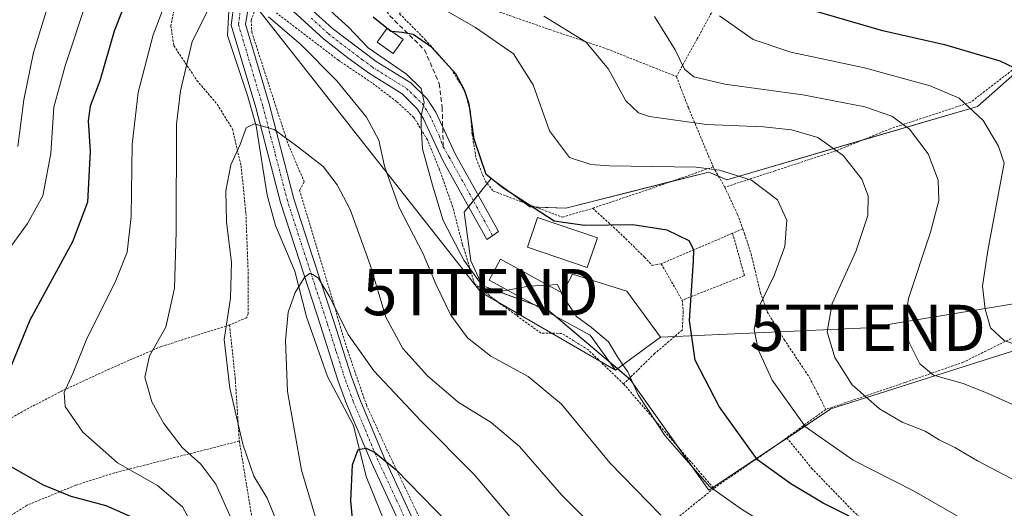
# Model space of a CAD drawing. Units: metres. Extents: x 599847 to 603272, y 4782374 to 4784738.
# Drawn here: x 602132 to 602345, y 4784062 to 4784167 of the extents above; entities that cross this region are included whole.
import ezdxf
from ezdxf.enums import TextEntityAlignment as Align

# ---------------------------------------------------------------- set-up
doc = ezdxf.new("R2010")
doc.units = ezdxf.units.M
doc.header["$MEASUREMENT"] = 0
for name, pattern in [('TRAZO_Y_PUNTO', [1, 0.5, -0.25, 0, -0.25]), ('TRAZOS', [0.75, 0.5, -0.25]), ('TRAZOSX2', [1.5, 1, -0.5])]:
    doc.linetypes.add(name, pattern=pattern)
doc.layers.get('0').update_dxf_attribs({"lineweight": 5})
for name, color, linetype, lineweight in [('Alambrada', 19, 'TRAZOS', 0), ('Corriente natural lineal', 142, 'Continuous', 13), ('Curva de nivel maestra', 36, 'Continuous', 30), ('Curva de nivel maestra oculto', 36, 'TRAZOSX2', 30), ('Curva de nivel normal', 36, 'Continuous', 0), ('Edificación', 1, 'Continuous', 13), ('Edificación Cxs', 1, 'Continuous', 13), ('Núcleo urbano', 19, 'Continuous', 0), ('Núcleo urbano CxS', 19, 'Continuous', 0), ('Pista pavimentada', 135, 'Continuous', 13), ('Pista pavimentada Cxs', 135, 'Continuous', 0), ('Pista pavimentada eje', 135, 'TRAZO_Y_PUNTO', 0), ('Prado', 92, 'Continuous', 0), ('Prado CxS', 92, 'Continuous', 0), ('Senda', 19, 'TRAZOSX2', 0), ('Tendido', 6, 'Continuous', 0), ('Torre de tendido puntual', 7, 'Continuous', 0)]:
    doc.layers.add(name, color=color, linetype=linetype, lineweight=lineweight)

# ---------------------------------------------------------------- blocks, each defined once
blk = doc.blocks.new('*U172')
at = {"layer": 'Curva de nivel normal', "color": 36, "linetype": 'Continuous', "lineweight": 0}
blk.add_polyline3d([(602352.69, 4784081.48, 265), (602341.58, 4784086.42, 265), (602336.05, 4784088.71, 265), (602329.6, 4784090.46, 265), (602326.64, 4784092.98, 265), (602324.36, 4784097.55, 265), (602323.25, 4784101.08, 265), (602324.18, 4784107.08, 265), (602329, 4784121.42, 265), (602330.79, 4784128.3, 265), (602330.63, 4784132.7, 265), (602328.46, 4784138.37, 265), (602324.38, 4784143.76, 265), (602320.6, 4784146.59, 265), (602314.74, 4784148.58, 265), (602301.31, 4784151.2, 265), (602284.42, 4784153.49, 265), (602277.68, 4784155.07, 265), (602275.66, 4784156.74, 265), (602273.65, 4784160.9, 265), (602269.2, 4784168.15, 265)], dxfattribs=at)
blk = doc.blocks.new('*U177')
at = {"layer": 'Curva de nivel normal', "color": 36, "linetype": 'Continuous', "lineweight": 0}
for points in [[(602131.24, 4784140.02, 260), (602132.55, 4784150.11, 260), (602134.63, 4784160.34, 260), (602137.75, 4784170.36, 260)], [(602245.22, 4784168.22, 260), (602254.37, 4784162.61, 260), (602259.18, 4784156.75, 260), (602262.94, 4784149.87, 260), (602265.74, 4784147.28, 260), (602268.12, 4784146.47, 260), (602280.43, 4784144.74, 260), (602292.76, 4784144.24, 260), (602298.82, 4784143.62, 260), (602304.55, 4784141.93, 260), (602310.01, 4784138.04, 260), (602314.08, 4784132.89, 260), (602315.46, 4784129.34, 260), (602315.37, 4784125.08, 260), (602312.81, 4784117.26, 260), (602307.65, 4784106.03, 260), (602306.56, 4784099.88, 260), (602308.26, 4784094.34, 260), (602312.01, 4784088.42, 260), (602317.95, 4784083.2, 260), (602322.8, 4784080.34, 260), (602327.82, 4784078.4, 260), (602330.82, 4784076.5, 260), (602334.21, 4784074.81, 260), (602339.13, 4784071.95, 260), (602352.05, 4784065.2, 260)]]:
    blk.add_polyline3d(points, dxfattribs=at)
blk = doc.blocks.new('*U189')
at = {"layer": 'Curva de nivel normal', "color": 36, "linetype": 'Continuous', "lineweight": 0}
for points in [[(602178.97, 4784056.04, 240), (602174.12, 4784066.91, 240), (602170.91, 4784071.21, 240), (602166.88, 4784074.84, 240), (602162.89, 4784080.05, 240), (602160.31, 4784084.71, 240), (602158.79, 4784090.05, 240), (602159.77, 4784094.71, 240), (602163.31, 4784100.86, 240), (602165.21, 4784109.32, 240), (602165.56, 4784121.52, 240), (602165.63, 4784144.83, 240), (602166.47, 4784152.07, 240), (602169.01, 4784162.74, 240), (602172.27, 4784169.12, 240)], [(602185.53, 4784168.08, 240), (602192.58, 4784162.1, 240), (602200.34, 4784154.2, 240), (602206.8, 4784146.35, 240), (602209.45, 4784141.39, 240), (602210.66, 4784135.7, 240), (602213.84, 4784126.77, 240), (602219.06, 4784116.79, 240), (602221.86, 4784110.05, 240), (602225.08, 4784103.46, 240), (602228.69, 4784098.54, 240), (602233.72, 4784094.57, 240), (602241.8, 4784090.21, 240), (602249.02, 4784084.22, 240), (602259.5, 4784071.52, 240), (602270.52, 4784060.18, 240)]]:
    blk.add_polyline3d(points, dxfattribs=at)
blk = doc.blocks.new('*U217')
at = {"layer": 'Curva de nivel normal', "color": 36, "linetype": 'Continuous', "lineweight": 0}
blk.add_polyline3d([(602458.18, 4783983.17, 245), (602451.57, 4783981.04, 245), (602445.56, 4783979.9, 245), (602437.12, 4783980.47, 245), (602428.2, 4783982.68, 245), (602412.79, 4783987.7, 245), (602402.53, 4783989.3, 245), (602393.45, 4783992.57, 245), (602379.78, 4784000.17, 245), (602364.57, 4784008.2, 245), (602356.57, 4784013.95, 245), (602348.33, 4784021.69, 245), (602340.93, 4784027.88, 245), (602337.51, 4784031.17, 245), (602331.99, 4784034.28, 245), (602327.9567, 4784036.9469, 245), (602316.7, 4784044.39, 245), (602300.42, 4784053.85, 245), (602288.03, 4784061.51, 245), (602281.08, 4784066.39, 245), (602271.47, 4784077.39, 245), (602265.67, 4784086.26, 245), (602263.37, 4784091.22, 245), (602262.3208, 4784092.7397, 245)], dxfattribs=at)
blk = doc.blocks.new('*U255')
at = {"layer": 'Curva de nivel normal', "color": 36, "linetype": 'Continuous', "lineweight": 0}
blk.add_polyline3d([(602200.66, 4784043.24, 230), (602192.69, 4784069.94, 230), (602189.69, 4784086.93, 230), (602189.27, 4784097.97, 230), (602189.82, 4784104.15, 230), (602191.35, 4784108.37, 230), (602193.42, 4784111.76, 230), (602194.63, 4784112.56, 230), (602196.29, 4784111.58, 230), (602198.84, 4784107.38, 230), (602202.85, 4784099.28, 230), (602208.41, 4784091.43, 230), (602218.61, 4784080.5, 230), (602230.14, 4784069.02, 230), (602240.29, 4784057.03, 230)], dxfattribs=at)
blk = doc.blocks.new('*U260')
at = {"layer": 'Curva de nivel normal', "color": 36, "linetype": 'Continuous', "lineweight": 0}
blk.add_polyline3d([(602171.74, 4784053.07, 245), (602166.9, 4784062, 245), (602161.55, 4784066.64, 245), (602152.85, 4784071.52, 245), (602145.37, 4784078.16, 245), (602141.53, 4784083.71, 245), (602141.33, 4784086.71, 245), (602143.21, 4784090.85, 245), (602146.31, 4784098.58, 245), (602152.38, 4784110.61, 245), (602154.98, 4784117.12, 245), (602155.78, 4784124.81, 245), (602156.02, 4784140.44, 245), (602157.34, 4784151.7, 245), (602160.56, 4784164.14, 245), (602164.99, 4784175.74, 245)], dxfattribs=at)
blk = doc.blocks.new('*U263')
at = {"layer": 'Curva de nivel maestra', "color": 36, "linetype": 'Continuous', "lineweight": 30}
blk.add_polyline3d([(602297.92, 4784171.08, 275), (602318.31, 4784165.19, 275), (602331.97, 4784162.08, 275), (602343.98, 4784158.56, 275), (602351.54, 4784154.91, 275)], dxfattribs=at)
blk = doc.blocks.new('*U282')
at = {"layer": 'Curva de nivel maestra', "color": 36, "linetype": 'Continuous', "lineweight": 30}
blk.add_polyline3d([(602204, 4784057.12, 225), (602203.4, 4784063.27, 225), (602203.77, 4784071.05, 225), (602205, 4784074.37, 225), (602206.72, 4784074.68, 225), (602208.51, 4784073.81, 225), (602213.13, 4784070.04, 225), (602238.5, 4784044.08, 225)], dxfattribs=at)
blk = doc.blocks.new('5TTEND')
blk.add_text('5TTEND', height=10).set_placement((0, 0), align=Align.MIDDLE_CENTER)

msp = doc.modelspace()

# ---------------------------------------------------------------- linework, layer by layer
at = {"layer": 'Alambrada', "color": 19, "linetype": 'TRAZOS', "lineweight": 0}
for points in [[(602079.58, 4784213.96, 304.74), (602095.53, 4784210.57, 295.27), (602111.33, 4784207.18, 290.49), (602145.85, 4784197.88, 267.81), (602159.08, 4784191.89, 255.14), (602165.94, 4784186.75, 257.06), (602167.85, 4784184.1, 247.27), (602167.71, 4784178.67, 249.25), (602165.45, 4784171.66, 243.42), (602164.42, 4784166.13, 243.22), (602165.05, 4784161.82, 242.54), (602170.05, 4784154.31, 238.56), (602174.44, 4784149.12, 238.52), (602177.76, 4784143.77, 245.86), (602179.61, 4784135.83, 243.21), (602180.67, 4784125.52, 238.78), (602181.19, 4784111.73, 233.52), (602181.19, 4784103.85, 239.97), (602180.82, 4784102.93, 239.34), (602177.12, 4784101.36, 234.79)], [(602292.49, 4784186.32, 296.04), (602288.92, 4784181.64, 289.81), (602283.66, 4784172.9, 272.17), (602278.45, 4784163.33, 267.67), (602273.93, 4784155.13, 264.58)], [(602218.6, 4784174.99, 257.03), (602246.51, 4784165.3, 260.05), (602258.95, 4784161.09, 267.5), (602273.93, 4784155.13, 264.58)], [(602182.71, 4784169.86, 240.97), (602181.81, 4784167.33, 239.61), (602181.94, 4784164.77, 239.26), (602187.04, 4784149, 240.43), (602189.87, 4784140.36, 235.11), (602193.3, 4784132.38, 233.65), (602192.27, 4784130.55, 233.99), (602202.71, 4784095.8, 229.58), (602206.76, 4784084.05, 231.23), (602211.78, 4784073.13, 225.4), (602221.94, 4784051.97, 223.09)], [(602262.48, 4784088.59, 244.74), (602254.85, 4784095.95, 246.86), (602249.12, 4784099.53, 243.8), (602244.62, 4784099.6, 243.53), (602235.85, 4784105.85, 244.91), (602230.17, 4784110.3, 246.12), (602227.58, 4784118.8, 247.07), (602225.44, 4784126.98, 258.58), (602222.62, 4784134.97, 258.72), (602219.98, 4784141.46, 253.17), (602217.03, 4784146.3, 245.89), (602213.32, 4784149.73, 251.45), (602207.91, 4784153.82, 250.37), (602200.69, 4784158.66, 242.95), (602187.28, 4784168.91, 241.03)], [(602215.37, 4784170.75, 254.1), (602213.97, 4784168.72, 253.31), (602219.53, 4784163.11, 251.53), (602225.19, 4784156.74, 250.73), (602228.1, 4784151.93, 250.38), (602229.31, 4784147.58, 250.28), (602229.67, 4784142.62, 254.65), (602230.55, 4784137.39, 257.3), (602232.47, 4784132.58, 250.16), (602234.26, 4784130.34, 250.18), (602249.23, 4784124.67, 250.9), (602255.79, 4784126.63, 251.66)], [(602355.14, 4784165.12, 282.23), (602349.06, 4784158.34, 275.86), (602337.64, 4784149.57, 270.63), (602320.3, 4784143.84, 264.31), (602308.46, 4784139.05, 260.06), (602295.35, 4784134.76, 256.31), (602284.4, 4784131.17, 253.92)], [(602273.93, 4784155.13, 264.58), (602276.51, 4784148.41, 262.11), (602281.89, 4784135.58, 255.28)], [(602281.89, 4784135.58, 255.28), (602268.36, 4784130.86, 252.91), (602255.79, 4784126.63, 251.66)], [(602281.89, 4784135.58, 255.28), (602284.4, 4784131.17, 253.92)], [(602284.4, 4784131.17, 253.92), (602287.17, 4784125.28, 253.04), (602288.3, 4784122.2, 252.98)], [(602255.79, 4784126.63, 251.66), (602261.85, 4784121.09, 249.56), (602267.01, 4784116.04, 249.62), (602268.66, 4784114.26, 248.72), (602270.64, 4784114.62, 248.7)], [(602288.3, 4784122.2, 252.98), (602286.1, 4784121.21, 251.73)], [(602288.3, 4784122.2, 252.98), (602288.68, 4784121.13, 252.84), (602290.1, 4784116.76, 253.24), (602292.12, 4784108.35, 254.97), (602293.6, 4784104.21, 256), (602297.26, 4784098.22, 257.22), (602302.73, 4784090.01, 258.11), (602306.28, 4784083.08, 257.58)], [(602286.1, 4784121.21, 251.73), (602270.64, 4784114.62, 248.7)], [(602286.1, 4784121.21, 251.73), (602288.65, 4784112.04, 252.9), (602275.16, 4784106.72, 250.7)], [(602270.64, 4784114.62, 248.7), (602275.16, 4784106.72, 250.7)], [(602275.16, 4784106.72, 250.7), (602275.42, 4784104.3, 250.83), (602275.19, 4784100.25, 251.89), (602269.21, 4784095.18, 250.17), (602262.48, 4784088.59, 244.74)], [(602177.12, 4784101.36, 234.79), (602162.28, 4784096.68, 239.79), (602151.85, 4784092.18, 242.63), (602140.96, 4784087.14, 245.76), (602132.94, 4784082.99, 247.96), (602124.8, 4784078.36, 250.54), (602104.81, 4784062.99, 257.05)], [(602177.12, 4784101.36, 234.79), (602178.35, 4784089.86, 234.67), (602179.24, 4784076.22, 235.71)], [(602347.78, 4784099.1, 271.47), (602336.05, 4784093.29, 267.32), (602323.42, 4784088.9, 263.76), (602306.28, 4784083.08, 257.58)], [(602262.48, 4784088.59, 244.74), (602282.02, 4784065.99, 245.4)], [(602306.28, 4784083.08, 257.58), (602297.82, 4784076.96, 253.81)], [(602179.24, 4784076.22, 235.71), (602152.21, 4784069.36, 246.06), (602143.83, 4784066.68, 249.05), (602133.28, 4784062.35, 252.72), (602125.48, 4784057.38, 255.5), (602118.37, 4784051.31, 258.99)], [(602179.24, 4784076.22, 235.71), (602186.59, 4784031.52, 250.7), (602188.79, 4784018.72, 245.18)], [(602297.82, 4784076.96, 253.81), (602294.87, 4784074.82, 252.39), (602282.02, 4784065.99, 245.4)], [(602297.82, 4784076.96, 253.81), (602303.2, 4784070.39, 252.74), (602311.6, 4784061.66, 251.17), (602320.62, 4784053.07, 249.74), (602340.63, 4784035.22, 248.56), (602350.19, 4784027.5, 248.49), (602351.23, 4784026.51, 248.53)], [(602282.02, 4784065.99, 245.4), (602271.68, 4784057.61, 247.58), (602256.51, 4784048.63, 234.53), (602242.76, 4784040.01, 225.55), (602232.24, 4784033.43, 221.24)]]:
    msp.add_polyline3d(points, dxfattribs=at)
at = {"layer": 'Corriente natural lineal', "color": 142, "linetype": 'Continuous', "lineweight": 13}
msp.add_polyline3d([(602177.1, 4784172.09, 240.06), (602176.67, 4784164.05, 238.69), (602181.02, 4784151.06, 236.21), (602182.9, 4784144.44, 234.93), (602185.28, 4784129.44, 232.5), (602187.07, 4784122.87, 231.38), (602191.28, 4784113.04, 230.32), (602193.82, 4784103.09, 229), (602198.37, 4784090.17, 226.72), (602203.95, 4784079.59, 225.61), (602206.73, 4784068.59, 224.17), (602210.64, 4784058.98, 222.97)], dxfattribs=at)
at = {"layer": 'Curva de nivel maestra', "color": 36, "linetype": 'Continuous', "lineweight": 30}
for points in [[(602155.4, 4784173.36, 250), (602152.15, 4784164.96, 250), (602149.04, 4784154.24, 250), (602146.92, 4784148.72, 250), (602146.49, 4784145.58, 250), (602146.9, 4784138.98, 250), (602146.34, 4784127.92, 250), (602143.12, 4784119.34, 250), (602133.85, 4784102.37, 250), (602129.14, 4784090.89, 250)], [(602211.21, 4784165.6, 250), (602208.26, 4784167.96, 250)], [(602311.35, 4784059.94, 250), (602305.68, 4784062.76, 250), (602298.68, 4784066.96, 250), (602291.47, 4784072.2, 250), (602283.19, 4784083.71, 250), (602277.99, 4784093.71, 250), (602276.74, 4784102.3, 250), (602277.63, 4784115.24, 250), (602277.68, 4784117.61, 250), (602276.65, 4784119.56, 250), (602271.94, 4784121.85, 250), (602264.49, 4784123.07, 250), (602254, 4784122.9, 250), (602247.47, 4784123.86, 250), (602236.29, 4784131.01, 250), (602232.72, 4784133.95, 250), (602230.14, 4784141.59, 250), (602229.05, 4784149.16, 250), (602228.04, 4784152.16, 250), (602226.16, 4784155.73, 250), (602220.9, 4784161.46, 250), (602216.9, 4784164.22, 250), (602214.48, 4784164.69, 250), (602212.31, 4784164.89, 250)], [(602128.1, 4784071.66, 250), (602136.78, 4784066.76, 250), (602142.77, 4784064.33, 250), (602150.31, 4784062.29, 250), (602157.07, 4784059.31, 250)]]:
    msp.add_polyline3d(points, dxfattribs=at)
at = {"layer": 'Curva de nivel maestra oculto', "color": 36, "linetype": 'TRAZOSX2', "lineweight": 30}
msp.add_polyline3d([(602212.31, 4784164.89, 250), (602212.07, 4784164.91, 250), (602211.21, 4784165.6, 250)], dxfattribs=at)
at = {"layer": 'Curva de nivel normal', "color": 36, "linetype": 'Continuous', "lineweight": 0}
for points in [[(602237.36, 4784108.89, 245), (602236.06, 4784108.64, 245), (602232.75, 4784108.62, 245), (602227.9, 4784115.41, 245), (602223.39, 4784123.99, 245), (602221.07, 4784131.63, 245), (602218.94, 4784139.51, 245), (602218.63, 4784144.22, 245), (602218.6, 4784146.61, 245), (602219.26, 4784149.52, 245), (602218.65, 4784152.55, 245), (602215.42, 4784155.66, 245), (602207.17, 4784161.36, 245), (602202.84, 4784165.88, 245), (602199.96, 4784168.52, 245), (602196.59, 4784172.04, 245), (602195.1, 4784174.91, 245), (602195.14, 4784178.15, 245), (602194.09, 4784181.17, 245), (602194.07, 4784181.2, 245)], [(602344.86, 4784054.17, 255), (602325.42, 4784065.38, 255), (602312.22, 4784072.06, 255), (602301.9, 4784079.3, 255), (602294.7, 4784089.38, 255), (602291.65, 4784096.04, 255), (602290.76, 4784100.37, 255), (602291.72, 4784105.04, 255), (602295.09, 4784112.04, 255), (602297.43, 4784118.37, 255), (602297.81, 4784124.04, 255), (602295.84, 4784128.46, 255), (602290.16, 4784132.71, 255), (602283.28, 4784134.89, 255), (602278.22, 4784135.51, 255), (602259.46, 4784135.78, 255), (602255.36, 4784136.06, 255), (602250.77, 4784137.6, 255), (602246.44, 4784143.35, 255), (602242.89, 4784153.34, 255), (602238.6, 4784160.08, 255), (602230.4, 4784165.76, 255), (602215.13, 4784174.58, 255)], [(602146.12, 4784171.36, 255), (602141.54, 4784157.48, 255), (602139.04, 4784148.48, 255), (602138.41, 4784138.48, 255), (602136.67, 4784129.34, 255), (602133.39, 4784123.3, 255), (602126.7, 4784114.25, 255)], [(602354.56, 4784094.52, 270), (602344.9, 4784098, 270), (602341.94, 4784100.74, 270), (602340.78, 4784104.78, 270), (602340.2, 4784109.79, 270), (602341.4, 4784117.47, 270), (602344.9, 4784136.37, 270), (602343.7, 4784140.04, 270), (602340.38, 4784145.59, 270), (602335.17, 4784150.42, 270), (602328.88, 4784153.13, 270), (602314.7, 4784157.01, 270), (602298.7, 4784160.44, 270), (602290.55, 4784163.15, 270), (602283.29, 4784168.26, 270)], [(602259.87, 4784053.81, 235), (602249.08, 4784064.54, 235), (602239.91, 4784075.05, 235), (602233.76, 4784080.23, 235), (602226.65, 4784084.68, 235), (602219.97, 4784090.36, 235), (602214.66, 4784096.3, 235), (602210.97, 4784103.02, 235), (602207.57, 4784114.36, 235), (602203.24, 4784126.32, 235), (602200.44, 4784131.73, 235), (602197.38, 4784135.64, 235), (602191.66, 4784140.16, 235), (602186.8, 4784143.66, 235), (602182.48, 4784144.88, 235), (602180.7, 4784144.03, 235), (602179.45, 4784140.42, 235), (602177.37, 4784136.04, 235), (602176.3, 4784130.37, 235), (602176.47, 4784123.7, 235), (602177.53, 4784114.9, 235), (602177.3, 4784107.16, 235), (602175.94, 4784098.24, 235), (602177.18, 4784087.67, 235), (602180.02, 4784075.52, 235), (602182.4, 4784068.64, 235), (602185.27, 4784063.84, 235), (602190.14, 4784052.04, 235)], [(602246.05, 4784110, 245), (602241.96, 4784109.79, 245), (602237.36, 4784108.89, 245)], [(602248.93, 4784108.43, 245), (602248.16, 4784110.11, 245), (602246.05, 4784110, 245)], [(602262.32, 4784092.74, 245), (602261.14, 4784094.45, 245), (602259.21, 4784097.72, 245), (602255.54, 4784100.78, 245), (602252.3, 4784103.17, 245), (602249.25, 4784107.74, 245), (602248.93, 4784108.43, 245)]]:
    msp.add_polyline3d(points, dxfattribs=at)
at = {"layer": 'Edificación', "color": 1, "linetype": 'Continuous', "lineweight": 13}
for points in [[(602214.75, 4784163.18, 249.69), (602212.58, 4784160.13, 252.51), (602209.08, 4784162.59, 257.66), (602211.24, 4784165.64, 252.71), (602214.75, 4784163.18, 249.69)], [(602256.8, 4784120.23, 250.32), (602254.6, 4784113.82, 249.67), (602241.65, 4784118.23, 250.5), (602243.85, 4784124.64, 251.05), (602256.8, 4784120.23, 250.32)], [(602235.8, 4784115.59, 248.18), (602249.23, 4784108.27, 248.49), (602251.44, 4784112.34, 248.03), (602263.21, 4784108.64, 250.34), (602270.47, 4784098.69, 251.44), (602260.76, 4784091.6, 250.08), (602255.26, 4784099.15, 250.58), (602233.34, 4784111.08, 246.92), (602235.8, 4784115.59, 248.18)]]:
    msp.add_polyline3d(points, dxfattribs=at)
at = {"layer": 'Edificación Cxs', "color": 1, "linetype": 'Continuous', "lineweight": 13}
for points in [[(602214.75, 4784163.18, 249.69), (602212.58, 4784160.13, 252.51), (602209.08, 4784162.59, 257.66), (602211.24, 4784165.64, 252.71), (602214.75, 4784163.18, 249.69)], [(602256.8, 4784120.23, 250.32), (602254.6, 4784113.82, 249.67), (602241.65, 4784118.23, 250.5), (602243.85, 4784124.64, 251.05), (602256.8, 4784120.23, 250.32)], [(602235.8, 4784115.59, 248.18), (602249.23, 4784108.27, 248.49), (602251.44, 4784112.34, 248.03), (602263.21, 4784108.64, 250.34), (602270.47, 4784098.69, 251.44), (602260.76, 4784091.6, 250.08), (602255.26, 4784099.15, 250.58), (602233.34, 4784111.08, 246.93), (602235.8, 4784115.59, 248.18)]]:
    msp.add_polyline3d(points, close=True, dxfattribs=at)
at = {"layer": 'Núcleo urbano', "color": 19, "linetype": 'Continuous', "lineweight": 0}
for points in [[(602355.9, 4784163.44, 277.64), (602339.18, 4784148.67, 269.96), (602314.12, 4784141.34, 261.35), (602284.83, 4784132.78, 253.89), (602283.05, 4784133.54, 253.77), (602280.93, 4784134.45, 253.89), (602272.72, 4784132.38, 252.94), (602249.99, 4784126.65, 251.14), (602243.38, 4784126.89, 250.24), (602242.19, 4784126.93, 249.97), (602241.03, 4784127.77, 250.16), (602233.83, 4784133.06, 249.51), (602232.96, 4784131.97, 248.84), (602230.98, 4784129.52, 247.61), (602229.95, 4784128.25, 247.29), (602228.9, 4784126.96, 247.1), (602227.98, 4784125.81, 246.87), (602229.37, 4784115.22, 245.02), (602231.88, 4784109.93, 243.8), (602243.24, 4784105.69, 244.15), (602246.09, 4784104.63, 244.08), (602247.73, 4784103.25, 243.99), (602259.52, 4784093.3, 244.31), (602261.18, 4784091.9, 244.51), (602263.69, 4784089.78, 244.75), (602263.93, 4784089.58, 244.79), (602274.48, 4784074.71, 244.87), (602280.93, 4784065.62, 244.51), (602281.83, 4784066.21, 244.97)], [(602281.83, 4784066.21, 244.97), (602295.46, 4784075.25, 251.97), (602297.9, 4784076.87, 253.12), (602307.41, 4784083.17, 257.23), (602346.7, 4784095.71, 269.02), (602353.95, 4784086.52, 266.42), (602372.06, 4784089.86, 270.15), (602379.47, 4784092.46, 271.19), (602382.37, 4784093.48, 271.69), (602392.96, 4784091.26, 271.72), (602403, 4784089.3, 271.07), (602416.1, 4784076.76, 268.26), (602417.87, 4784078.37, 268.58), (602435.64, 4784094.54, 269.69), (602439.54, 4784098.1, 269.69), (602443.96, 4784102.12, 269.45), (602437, 4784109.09, 271.05), (602441.45, 4784123.86, 270.84), (602444.14, 4784128.44, 270.12), (602444.55, 4784129.14, 269.93), (602448.97, 4784136.68, 267.49)]]:
    msp.add_polyline3d(points, dxfattribs=at)
at = {"layer": 'Núcleo urbano CxS', "color": 19, "linetype": 'Continuous', "lineweight": 0}
msp.add_polyline3d([(602346.7, 4784095.71, 269.02), (602307.41, 4784083.17, 257.23), (602280.93, 4784065.62, 244.51), (602263.93, 4784089.58, 244.79), (602246.09, 4784104.63, 244.08), (602231.88, 4784109.93, 243.8), (602229.37, 4784115.22, 245.02), (602227.98, 4784125.81, 246.87), (602233.83, 4784133.06, 249.51), (602242.19, 4784126.93, 249.97), (602249.99, 4784126.65, 251.14), (602280.93, 4784134.45, 253.89), (602284.83, 4784132.78, 253.89), (602339.18, 4784148.67, 269.96), (602355.9, 4784163.44, 277.64)], dxfattribs=at)
at = {"layer": 'Pista pavimentada', "color": 135, "linetype": 'Continuous', "lineweight": 13}
for points in [[(602216.29, 4784053.31, 222.27), (602207.84, 4784071.56, 224.38), (602202.48, 4784084.3, 226.26), (602200.61, 4784089.39, 226.83), (602196.85, 4784101.22, 228.55), (602192.33, 4784115.05, 230.45), (602188.18, 4784127.85, 232), (602182.82, 4784148.43, 235.77), (602177.49, 4784166.29, 239.01), (602178.13, 4784171.17, 239.88)], [(602191.39, 4784172.83, 241.12), (602199.46, 4784165.56, 242.77), (602208.87, 4784158.41, 244.14), (602216.39, 4784153.74, 244.35), (602219.94, 4784150.29, 245.5), (602221.8, 4784147.4, 245.58), (602225.99, 4784138.4, 247.68), (602232.58, 4784126.67, 247.41), (602235.38, 4784121.6, 246.97), (602234.11, 4784120.65, 246.9), (602232.84, 4784119.86, 246.86), (602223.36, 4784136.95, 246.48), (602219.17, 4784145.95, 244.77), (602217.82, 4784148.1, 244.73), (602214.52, 4784151.37, 243.71), (602207.19, 4784155.93, 242.47), (602202.72, 4784159.21, 241.85), (602197.48, 4784163.3, 241.55), (602190.08, 4784170.02, 240.97)], [(602181.2, 4784170.3, 239.7), (602180.56, 4784166.48, 238.94), (602185.72, 4784149.21, 235.93), (602191.06, 4784128.69, 232.29), (602195.18, 4784115.98, 230.68), (602199.7, 4784102.14, 229.47), (602203.45, 4784090.36, 227.58), (602205.27, 4784085.41, 226.64), (602210.58, 4784072.78, 224.68), (602218.99, 4784054.64, 222.7)]]:
    msp.add_polyline3d(points, dxfattribs=at)
at = {"layer": 'Pista pavimentada Cxs', "color": 135, "linetype": 'Continuous', "lineweight": 0}
for points in [[(602216.29, 4784053.31, 222.27), (602207.84, 4784071.56, 224.38), (602202.48, 4784084.3, 226.26), (602200.61, 4784089.39, 226.83), (602196.85, 4784101.22, 228.55), (602192.33, 4784115.05, 230.45), (602188.18, 4784127.85, 232), (602182.82, 4784148.43, 235.77), (602177.49, 4784166.29, 239.01), (602178.13, 4784171.17, 239.88)], [(602191.39, 4784172.83, 241.12), (602199.46, 4784165.56, 242.77), (602208.87, 4784158.41, 244.14), (602216.39, 4784153.74, 244.35), (602219.94, 4784150.29, 245.5), (602221.8, 4784147.4, 245.58), (602225.99, 4784138.4, 247.68), (602232.58, 4784126.67, 247.41), (602235.38, 4784121.6, 246.97), (602234.11, 4784120.65, 246.9), (602232.84, 4784119.86, 246.86), (602223.36, 4784136.95, 246.48), (602219.17, 4784145.95, 244.77), (602217.82, 4784148.1, 244.73), (602214.52, 4784151.37, 243.71), (602207.19, 4784155.93, 242.47), (602202.72, 4784159.21, 241.85), (602197.48, 4784163.3, 241.55), (602190.08, 4784170.02, 240.97)], [(602181.2, 4784170.3, 239.7), (602180.56, 4784166.48, 238.94), (602185.72, 4784149.21, 235.93), (602191.06, 4784128.69, 232.29), (602195.18, 4784115.98, 230.68), (602199.7, 4784102.14, 229.47), (602203.45, 4784090.36, 227.58), (602205.27, 4784085.41, 226.64), (602210.58, 4784072.78, 224.68), (602218.99, 4784054.64, 222.7)]]:
    msp.add_polyline3d(points, dxfattribs=at)
at = {"layer": 'Pista pavimentada eje', "color": 135, "linetype": 'TRAZO_Y_PUNTO', "lineweight": 0}
for points in [[(602217.67, 4784053.98, 222.48), (602213.45, 4784063.1, 223.5), (602209.24, 4784072.17, 224.51), (602203.91, 4784084.86, 226.42), (602202.06, 4784089.88, 227.11), (602200.18, 4784095.79, 228.07), (602198.31, 4784101.68, 229.01), (602193.79, 4784115.52, 230.54), (602189.65, 4784128.27, 232.14), (602186.97, 4784138.56, 233.89), (602184.3, 4784148.82, 235.84), (602181.72, 4784157.46, 237.18), (602179.06, 4784166.39, 238.97), (602179.38, 4784168.83, 239.42)], [(602194.8, 4784167.79, 241.65), (602198.5, 4784164.43, 242.04), (602201.12, 4784162.39, 241.81), (602205.83, 4784158.81, 242.92), (602208.06, 4784157.17, 243.3), (602211.73, 4784154.89, 244.11), (602215.49, 4784152.56, 244.05), (602217.26, 4784150.83, 244.69), (602218.91, 4784149.2, 245.04), (602219.84, 4784147.75, 245.04), (602220.52, 4784146.68, 245.17), (602222.61, 4784142.18, 246.36), (602223.4, 4784139.92, 246.8)], [(602223.4, 4784139.92, 246.8), (602224.71, 4784137.68, 247.1), (602228, 4784131.81, 247.45), (602234.11, 4784120.65, 246.9)]]:
    msp.add_polyline3d(points, dxfattribs=at)
at = {"layer": 'Prado', "color": 92, "linetype": 'Continuous', "lineweight": 0}
for points in [[(602355.9, 4784163.44, 277.64), (602339.18, 4784148.67, 269.96), (602314.12, 4784141.34, 261.35), (602284.83, 4784132.78, 253.89), (602283.05, 4784133.54, 253.77), (602280.93, 4784134.45, 253.89), (602272.72, 4784132.38, 252.94), (602249.99, 4784126.65, 251.14), (602243.38, 4784126.89, 250.24), (602242.19, 4784126.93, 249.97), (602241.03, 4784127.77, 250.16), (602233.83, 4784133.06, 249.51), (602232.96, 4784131.97, 248.84), (602230.98, 4784129.52, 247.61), (602229.95, 4784128.25, 247.29), (602228.9, 4784126.96, 247.1), (602227.98, 4784125.81, 246.87), (602229.37, 4784115.22, 245.02), (602231.88, 4784109.93, 243.8), (602243.24, 4784105.69, 244.15), (602246.09, 4784104.63, 244.08), (602247.73, 4784103.25, 243.99), (602259.52, 4784093.3, 244.31), (602261.18, 4784091.9, 244.51), (602263.69, 4784089.78, 244.75), (602263.93, 4784089.58, 244.79), (602274.48, 4784074.71, 244.87), (602280.93, 4784065.62, 244.51), (602281.83, 4784066.21, 244.97)], [(602281.83, 4784066.21, 244.97), (602295.46, 4784075.25, 251.97), (602297.9, 4784076.87, 253.12), (602307.41, 4784083.17, 257.23), (602346.7, 4784095.71, 269.02), (602353.95, 4784086.52, 266.42), (602372.06, 4784089.86, 270.15), (602379.47, 4784092.46, 271.19), (602382.37, 4784093.48, 271.69), (602392.96, 4784091.26, 271.72), (602403, 4784089.3, 271.07), (602416.1, 4784076.76, 268.26), (602417.87, 4784078.37, 268.58), (602435.64, 4784094.54, 269.69), (602439.54, 4784098.1, 269.69), (602443.96, 4784102.12, 269.45), (602437, 4784109.09, 271.05), (602441.45, 4784123.86, 270.84), (602444.14, 4784128.44, 270.12), (602444.55, 4784129.14, 269.93), (602448.97, 4784136.68, 267.49)]]:
    msp.add_polyline3d(points, dxfattribs=at)
at = {"layer": 'Prado CxS', "color": 92, "linetype": 'Continuous', "lineweight": 0}
msp.add_polyline3d([(602355.9, 4784163.44, 277.64), (602339.18, 4784148.67, 269.96), (602284.83, 4784132.78, 253.89), (602280.93, 4784134.45, 253.89), (602249.99, 4784126.65, 251.14), (602242.19, 4784126.93, 249.97), (602233.83, 4784133.06, 249.51), (602227.98, 4784125.81, 246.87), (602229.37, 4784115.22, 245.02), (602231.88, 4784109.93, 243.8), (602246.09, 4784104.63, 244.08), (602263.93, 4784089.58, 244.79), (602280.93, 4784065.62, 244.51), (602307.41, 4784083.17, 257.23), (602346.7, 4784095.71, 269.02)], dxfattribs=at)
at = {"layer": 'Senda', "color": 19, "linetype": 'TRAZOSX2', "lineweight": 0}
msp.add_polyline3d([(602136.81, 4784272.48, 273.05), (602142.76, 4784264.28, 272.02), (602157.84, 4784257, 268.54), (602174.11, 4784248.93, 264.71), (602185.36, 4784241.26, 261.95), (602191.84, 4784232.26, 260.41), (602193.69, 4784219.03, 258.04), (602197.79, 4784198, 253.46), (602203.48, 4784180.8, 252.39), (602211.82, 4784168.31, 250.71), (602219.36, 4784160.9, 249.52), (602222.53, 4784153.63, 247.64), (602223.19, 4784148.47, 246.52), (602223.4, 4784139.92, 246.8)], dxfattribs=at)
at = {"layer": 'Tendido', "color": 6, "linetype": 'Continuous', "lineweight": 0}
for points in [[(602175.21, 4784180.07, 241.41), (602231.53, 4784108.47, 242.74), (602260.76, 4784091.6, 244.33)], [(602270.47, 4784098.69, 247.56), (602315.37, 4784100.72, 262.48), (602357.03, 4784107.58, 274.36)]]:
    msp.add_polyline3d(points, dxfattribs=at)

# ---------------------------------------------------------------- block references
at = {"layer": 'Curva de nivel maestra', "color": 36, "linetype": 'Continuous', "lineweight": 30}
for name in ['*U282', '*U263']:
    msp.add_blockref(name, (0, 0), dxfattribs=at)
at = {"layer": 'Curva de nivel normal', "color": 36, "linetype": 'Continuous', "lineweight": 0}
for name in ['*U172', '*U177', '*U255', '*U217', '*U260', '*U189']:
    msp.add_blockref(name, (0, 0), dxfattribs=at)
at = {"layer": 'Torre de tendido puntual', "linetype": 'Continuous', "lineweight": 0}
for p in [(602231.53, 4784108.47, 242.8), (602315.37, 4784100.72, 262.2)]:
    msp.add_blockref('5TTEND', p, dxfattribs=at)

doc.saveas('drawing.dxf')
